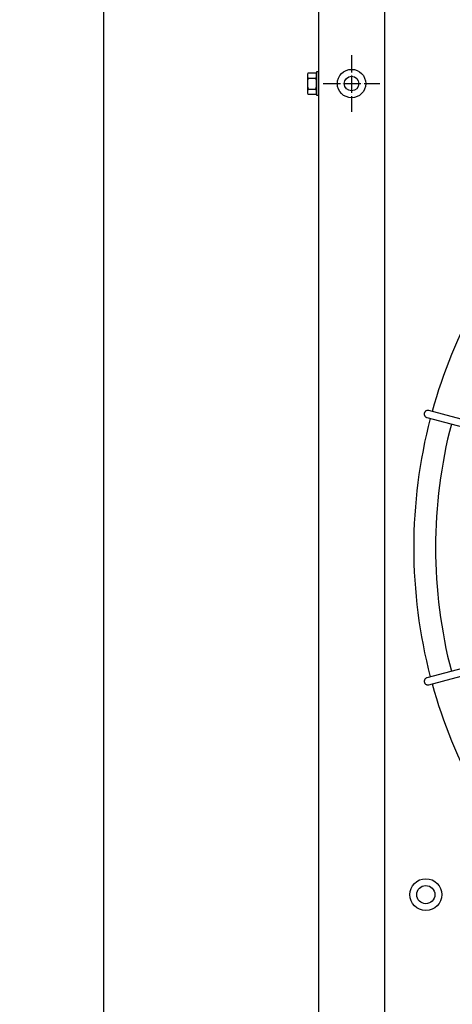
# Model space of a CAD drawing. Units: millimetres. Extents: x -270 to 11963, y 9817 to 18761.
# Drawn here: x 3251 to 3550, y 15844 to 16524 of the extents above; entities that cross this region are included whole.
import ezdxf

# ---------------------------------------------------------------- set-up
doc = ezdxf.new("R2010")
doc.units = ezdxf.units.MM
doc.linetypes.add('DOT_CENTER', pattern=[14, 12, -1, 0, -1])
doc.layers.add('1', color=7, linetype='Continuous')
doc.styles.add('CONVERTER_18', font='txt.shx', dxfattribs={"width": 0.9})
doc.dimstyles.new('ME10_DIM_107', dxfattribs={"dimtxt": 75, "dimasz": 75, "dimexe": 22.5, "dimexo": 15, "dimgap": 27, "dimtad": 1, "dimdec": 1, "dimlfac": 0.03937, "dimdsep": 46, "dimtxsty": 'CONVERTER_18', "dimsah": 1, "dimcen": 0.09, "dimclrd": 6, "dimclre": 6, "dimclrt": 3, "dimadec": 0, "dimazin": 0, "dimtfac": 1, "dimtdec": 4, "dimtix": 1, "dimtmove": 0, "dimatfit": 3, "dimfxl": 1, "dimtolj": 1, "dimtzin": 0, "dimarcsym": 0})

# ---------------------------------------------------------------- blocks, each defined once
blk = doc.blocks.new('*D102')
at = {"layer": '1', "color": 6, "linetype": 'Continuous'}
for p, q in [((3444.11, 16674.28), (3286.61, 16674.28)), ((3309.11, 12674.28), (3309.11, 16674.28)), ((3444.11, 12674.28), (3286.61, 12674.28))]:
    blk.add_line(p, q, dxfattribs=at)
at = {"layer": '1', "color": 6}
for points in [[(3318.98, 16599.28), (3299.23, 16599.28), (3309.11, 16674.28)], [(3299.23, 12749.28), (3318.98, 12749.28), (3309.11, 12674.28)]]:
    blk.add_solid(points, dxfattribs=at)
at = {"layer": '1', "color": 3, "insert": (3281.73, 14580.61), "char_height": 75, "attachment_point": 7, "rotation": 90, "line_spacing_factor": 0.454545, "style": 'CONVERTER_18'}
blk.add_mtext('157.5', dxfattribs=at)

msp = doc.modelspace()

# ---------------------------------------------------------------- linework, layer by layer
at = {"color": 6, "linetype": 'Continuous'}
msp.add_circle((3480.01, 16479.78), 9.8, dxfattribs=at)
at = {"color": 2, "linetype": 'Continuous'}
msp.add_circle((3480.01, 16479.78), 5, dxfattribs=at)
at = {"color": 6, "linetype": 'Continuous'}
for points, knots in [([(3530.41, 16252.79), (3530.34, 16252.62), (3530.21, 16252.28), (3530.15, 16251.74), (3530.21, 16251.19), (3530.38, 16250.67), (3530.66, 16250.21), (3531.03, 16249.81), (3531.48, 16249.5), (3531.82, 16249.39), (3531.99, 16249.33)], [0, 0, 0, 0, 0.544304, 1.088468, 1.631828, 2.173871, 2.714324, 3.253213, 3.790859, 4.327819, 4.327819, 4.327819, 4.327819]), ([(3533.29, 16254.16), (3533.1, 16254.2), (3532.72, 16254.27), (3532.14, 16254.21), (3531.59, 16254.03), (3531.1, 16253.72), (3530.68, 16253.3), (3530.5, 16252.96), (3530.41, 16252.79)], [0, 0, 0, 0, 0.572612, 1.146053, 1.720972, 2.297701, 2.876186, 3.456, 3.456, 3.456, 3.456]), ([(3531.99, 16069.66), (3531.79, 16069.59), (3531.38, 16069.45), (3530.87, 16069.04), (3530.47, 16068.52), (3530.23, 16067.91), (3530.13, 16067.26), (3530.22, 16066.83), (3530.26, 16066.61)], [0, 0, 0, 0, 0.643834, 1.288833, 1.935846, 2.585174, 3.236502, 3.888982, 3.888982, 3.888982, 3.888982]), ([(3530.26, 16066.61), (3530.33, 16066.41), (3530.47, 16065.99), (3530.88, 16065.47), (3531.4, 16065.07), (3532, 16064.81), (3532.65, 16064.72), (3533.07, 16064.8), (3533.29, 16064.83)], [0, 0, 0, 0, 0.652477, 1.303802, 1.953128, 2.600137, 3.245134, 3.888965, 3.888965, 3.888965, 3.888965])]:
    msp.add_open_spline(points, degree=3, knots=knots, dxfattribs=at)
at = {"layer": '1', "color": 1, "linetype": 'Continuous'}
msp.add_line((3502.76, 16674.28), (3502.76, 12674.28), dxfattribs=at)
at = {"layer": '1', "color": 3, "linetype": 'Continuous'}
msp.add_line((3457.51, 12704.28), (3457.51, 16644.28), dxfattribs=at)
at = {"layer": '1', "color": 6, "linetype": 'DOT_CENTER'}
for p, q in [((3480.01, 16499.38), (3480.01, 16460.18)), ((3460.41, 16479.78), (3499.61, 16479.78))]:
    msp.add_line(p, q, dxfattribs=at)
at = {"layer": '1', "color": 6, "linetype": 'Continuous'}
for p, q in [((3450.08, 16487.28), (3455.33, 16487.28)), ((3455.91, 16487.78), (3455.91, 16471.78)), ((3457.51, 16487.78), (3455.91, 16487.78)), ((3449.51, 16485.4), (3449.51, 16474.15)), ((3450.08, 16483.52), (3455.33, 16483.52)), ((3450.08, 16476.03), (3455.33, 16476.03)), ((3455.33, 16472.28), (3450.08, 16472.28)), ((3455.91, 16471.78), (3457.51, 16471.78)), ((3531.99, 16249.33), (3755.59, 16189.46)), ((3756.64, 16194.31), (3533.29, 16254.16)), ((3755.59, 16129.53), (3531.99, 16069.66)), ((3533.29, 16064.83), (3756.86, 16124.79))]:
    msp.add_line(p, q, dxfattribs=at)
for radius in [11, 6.25]:
    msp.add_circle((3531.26, 15920.03), radius, dxfattribs=at)
for centre, radius, start, end in [((3452.85, 16485.4), 3.34, 145.78108, 214.21892), ((3452.58, 16485.4), 3.33, 325.64565, 34.35435), ((3461.93, 16479.78), 12.42, 162.4715, 197.5285), ((3443.49, 16479.78), 12.41, 342.4565, 17.5435), ((3452.85, 16474.15), 3.35, 145.83693, 214.16307), ((3452.56, 16474.15), 3.35, 325.83849, 34.16151), ((3876.85, 16159.5), 338.87, 165.41952, 194.58047)]:
    msp.add_arc(centre, radius, start, end, dxfattribs=at)
at = {"layer": '1', "color": 1, "linetype": 'Continuous'}
for start, end in [(137.70647, 164.59276), (165.40209, 194.5979), (195.40717, 222.29356)]:
    msp.add_arc((3876.85, 16159.5), 353.94, start, end, dxfattribs=at)

# ---------------------------------------------------------------- dimensions: what is measured, and where the dimension line sits
at = {"layer": '1'}
dim = msp.add_linear_dim(base=(3309.11, 12674.28), p1=(3459.11, 16674.28), p2=(3459.11, 12674.28), angle=90, dimstyle='ME10_DIM_107', dxfattribs=at)
dim.commit()
dim.dimension.update_dxf_attribs({"geometry": '*D102', "text_midpoint": (3253.74, 14674.28), "text_rotation": 90})

doc.saveas('drawing.dxf')
